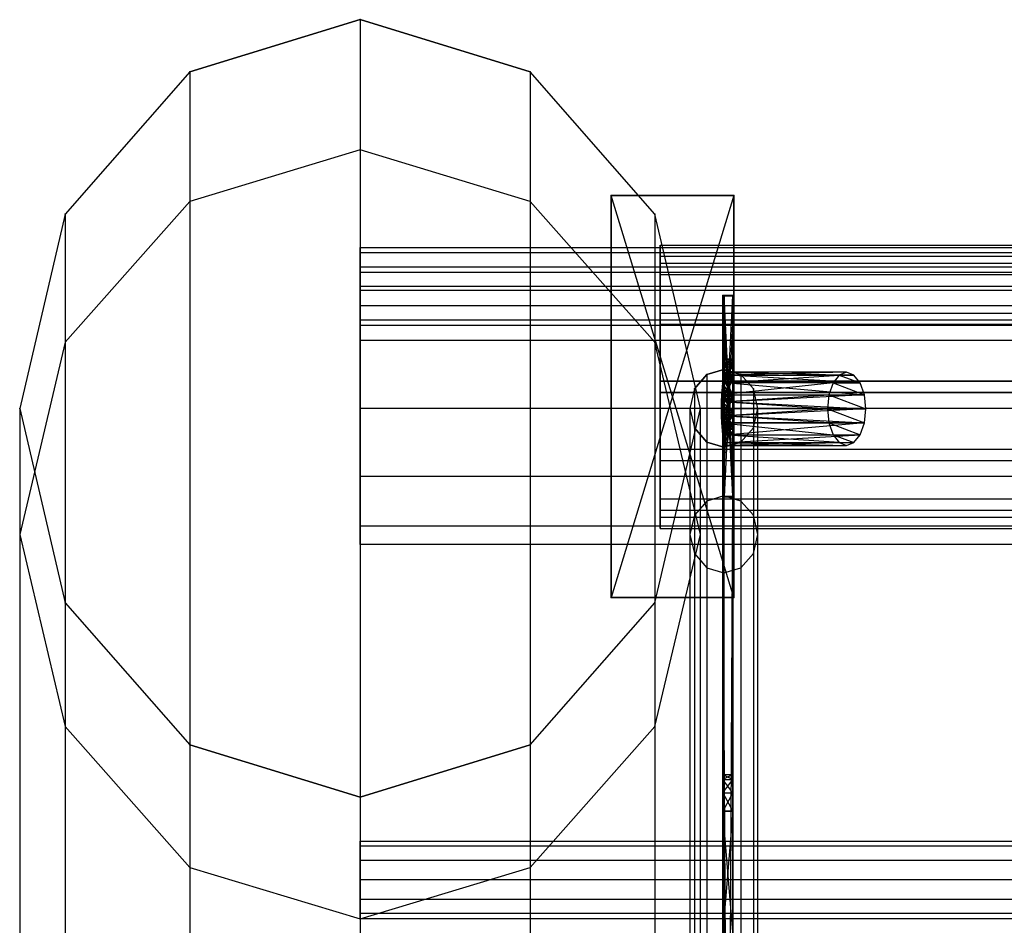
# Model space of a CAD drawing. Units: millimetres. Extents: x -298 to 2507, y -1378 to 4039.
# Drawn here: x 10 to 142, y 3698 to 3820 of the extents above; entities that cross this region are included whole.
import ezdxf

# ---------------------------------------------------------------- set-up
doc = ezdxf.new("R2010")
doc.units = ezdxf.units.MM
doc.header["$LTSCALE"] = 50

# ---------------------------------------------------------------- blocks, each defined once
blk = doc.blocks.new('New Object 1(27)')
at = {"linetype": 'Continuous'}
for p, q in [((-954.23, 1620), (-977.12, 1613)), ((-977.12, 1613), (-954.23, 1620)), ((-977.12, 1613), (-954.23, 1620)), ((-931.35, 1613), (-954.23, 1620)), ((-954.23, 1620), (-931.35, 1613)), ((-954.23, 1620), (-954.23, 1602.49)), ((-954.23, 1620), (-931.35, 1613)), ((-977.12, 1613), (-993.87, 1593.87)), ((-977.12, 1613), (-977.12, 1595.56)), ((-914.6, 1593.87), (-931.35, 1613)), ((-931.35, 1613), (-931.35, 1595.56)), ((-954.23, 1602.49), (-977.12, 1595.56)), ((-931.35, 1595.56), (-954.23, 1602.49)), ((-954.23, 1602.49), (-954.23, -1601.36)), ((-977.12, 1595.56), (-993.87, 1576.64)), ((-977.12, 1595.56), (-977.12, -1594.44)), ((-914.6, 1576.64), (-931.35, 1595.56)), ((-931.35, 1595.56), (-931.35, -1594.44)), ((-903.98, 1596.37), (-920.48, 1542.33)), ((-903.98, 1596.37), (-920.48, 1596.37)), ((-920.48, 1596.37), (-920.48, 1542.33)), ((-920.48, 1596.37), (-903.98, 1596.37)), ((-903.98, 1542.33), (-920.48, 1596.37)), ((-920.48, 1542.33), (-920.48, 1596.37)), ((-903.98, 1542.33), (-903.98, 1596.37)), ((-903.98, 1596.37), (-903.98, 1542.33)), ((-903.98, 1542.33), (-903.98, 1596.37)), ((-993.87, 1593.87), (-1000, 1567.74)), ((-993.87, 1593.87), (-993.87, 1576.64)), ((-908.47, 1567.74), (-914.6, 1593.87)), ((-914.6, 1593.87), (-914.6, 1576.64)), ((-954.23, 1588.65), (-954.23, 1589.35)), ((-954.23, 1589.35), (-192.1, 1589.35)), ((-954.23, 1588.65), (-954.23, 1589.35)), ((-954.23, 1589.35), (-145.09, 1589.35)), ((-954.23, 1588.65), (-954.23, 1589.35)), ((-954.23, 1589.35), (-102.5, 1589.35)), ((-954.23, 1588.65), (-954.23, 1589.35)), ((-954.23, 1589.35), (-54.02, 1589.35)), ((-954.23, 1588.65), (-954.23, 1589.35)), ((-954.23, 1589.35), (-8.49, 1589.35)), ((-954.23, 1588.65), (-954.23, 1589.35)), ((-954.23, 1589.35), (34.14, 1589.35)), ((-954.23, 1588.65), (-954.23, 1589.35)), ((-954.23, 1589.35), (82.01, 1589.35)), ((-954.23, 1588.65), (-954.23, 1589.35)), ((-954.23, 1589.35), (123.55, 1589.35)), ((-954.23, 1588.65), (-954.23, 1589.35)), ((-954.23, 1589.35), (171.32, 1589.35)), ((-954.23, 1588.65), (-954.23, 1589.35)), ((-954.23, 1589.35), (217.2, 1589.35)), ((-954.23, 1588.65), (-954.23, 1589.35)), ((-954.23, 1589.35), (264.98, 1589.35)), ((-954.23, 1588.65), (-954.23, 1589.35)), ((-954.23, 1589.35), (312.74, 1589.35)), ((-954.23, 1588.65), (-954.23, 1589.35)), ((-954.23, 1589.35), (356.35, 1589.35)), ((-954.23, 1588.65), (-954.23, 1589.35)), ((-954.23, 1589.35), (407.02, 1589.35)), ((-954.23, 1588.65), (-954.23, 1589.35)), ((-954.23, 1589.35), (448.23, 1589.35)), ((-954.23, 1588.65), (-954.23, 1589.35)), ((-954.23, 1589.35), (495.23, 1589.35)), ((-954.23, 1588.65), (-954.23, 1589.35)), ((-954.23, 1589.35), (540.77, 1589.35)), ((-192.7, 1588.65), (-954.23, 1588.65)), ((-954.23, 1586.74), (-954.23, 1588.65)), ((-145.7, 1588.65), (-954.23, 1588.65)), ((-954.23, 1586.74), (-954.23, 1588.65)), ((-103.1, 1588.65), (-954.23, 1588.65)), ((-954.23, 1586.74), (-954.23, 1588.65)), ((-103.1, 1588.65), (-954.23, 1588.65)), ((-54.63, 1588.65), (-954.23, 1588.65)), ((-954.23, 1586.74), (-954.23, 1588.65)), ((-9.1, 1588.65), (-954.23, 1588.65)), ((-954.23, 1586.74), (-954.23, 1588.65)), ((33.53, 1588.65), (-954.23, 1588.65)), ((-954.23, 1586.74), (-954.23, 1588.65)), ((33.53, 1588.65), (-954.23, 1588.65)), ((81.4, 1588.65), (-954.23, 1588.65)), ((-954.23, 1586.74), (-954.23, 1588.65)), ((122.93, 1588.65), (-954.23, 1588.65)), ((-954.23, 1586.74), (-954.23, 1588.65)), ((170.71, 1588.65), (-954.23, 1588.65)), ((-954.23, 1586.74), (-954.23, 1588.65)), ((216.59, 1588.65), (-954.23, 1588.65)), ((-954.23, 1586.74), (-954.23, 1588.65)), ((264.37, 1588.65), (-954.23, 1588.65)), ((-954.23, 1586.74), (-954.23, 1588.65)), ((312.12, 1588.65), (-954.23, 1588.65)), ((-954.23, 1586.74), (-954.23, 1588.65)), ((355.74, 1588.65), (-954.23, 1588.65)), ((-954.23, 1586.74), (-954.23, 1588.65)), ((406.4, 1588.65), (-954.23, 1588.65)), ((-954.23, 1586.74), (-954.23, 1588.65)), ((447.62, 1588.65), (-954.23, 1588.65)), ((-954.23, 1586.74), (-954.23, 1588.65)), ((494.62, 1588.65), (-954.23, 1588.65)), ((-954.23, 1586.74), (-954.23, 1588.65)), ((540.16, 1588.65), (-954.23, 1588.65)), ((-954.23, 1586.74), (-954.23, 1588.65)), ((-913.89, 1589.7), (-782.29, 1589.7)), ((-913.89, 1587.24), (-913.89, 1589.7)), ((-913.89, 1589.7), (-913.89, 1587.24)), ((-913.89, 1588.18), (-689.81, 1588.18)), ((-913.89, 1585.74), (-913.89, 1588.18)), ((-913.89, 1588.18), (-913.89, 1585.74)), ((-194.37, 1586.74), (-954.23, 1586.74)), ((-954.23, 1584.13), (-954.23, 1586.74)), ((-147.36, 1586.74), (-954.23, 1586.74)), ((-954.23, 1584.13), (-954.23, 1586.74)), ((-104.77, 1586.74), (-954.23, 1586.74)), ((-954.23, 1584.13), (-954.23, 1586.74)), ((-56.3, 1586.74), (-954.23, 1586.74)), ((-954.23, 1584.13), (-954.23, 1586.74)), ((-10.76, 1586.74), (-954.23, 1586.74)), ((-954.23, 1584.13), (-954.23, 1586.74)), ((31.87, 1586.74), (-954.23, 1586.74)), ((-954.23, 1584.13), (-954.23, 1586.74)), ((79.73, 1586.74), (-954.23, 1586.74)), ((-954.23, 1584.13), (-954.23, 1586.74)), ((121.28, 1586.74), (-954.23, 1586.74)), ((-954.23, 1584.13), (-954.23, 1586.74)), ((169.05, 1586.74), (-954.23, 1586.74)), ((-954.23, 1584.13), (-954.23, 1586.74)), ((214.92, 1586.74), (-954.23, 1586.74)), ((-954.23, 1584.13), (-954.23, 1586.74)), ((262.71, 1586.74), (-954.23, 1586.74)), ((-954.23, 1584.13), (-954.23, 1586.74)), ((310.46, 1586.74), (-954.23, 1586.74)), ((-954.23, 1584.13), (-954.23, 1586.74)), ((354.07, 1586.74), (-954.23, 1586.74)), ((-954.23, 1584.13), (-954.23, 1586.74)), ((404.74, 1586.74), (-954.23, 1586.74)), ((-954.23, 1584.13), (-954.23, 1586.74)), ((445.96, 1586.74), (-954.23, 1586.74)), ((-954.23, 1584.13), (-954.23, 1586.74)), ((492.96, 1586.74), (-954.23, 1586.74)), ((-954.23, 1584.13), (-954.23, 1586.74)), ((538.5, 1586.74), (-954.23, 1586.74)), ((-954.23, 1584.13), (-954.23, 1586.74)), ((-954.23, 1583.58), (-954.23, 1586.03)), ((-954.23, 1586.03), (-223.6, 1586.03)), ((-954.23, 1586.03), (-954.23, 1583.58)), ((-913.89, 1587.24), (-781.38, 1587.24)), ((-913.89, 1580.55), (-913.89, 1587.24)), ((-913.89, 1587.24), (-783.2, 1587.24)), ((-913.89, 1587.24), (-913.89, 1580.55)), ((-913.89, 1585.74), (-689.35, 1585.74)), ((-913.89, 1579.04), (-913.89, 1585.74)), ((-913.89, 1585.74), (-690.27, 1585.74)), ((-913.89, 1585.74), (-913.89, 1579.04)), ((-196.65, 1584.13), (-954.23, 1584.13)), ((-954.23, 1581.51), (-954.23, 1584.13)), ((-149.63, 1584.13), (-954.23, 1584.13)), ((-954.23, 1581.51), (-954.23, 1584.13)), ((-107.04, 1584.13), (-954.23, 1584.13)), ((-954.23, 1581.51), (-954.23, 1584.13)), ((-58.57, 1584.13), (-954.23, 1584.13)), ((-954.23, 1581.51), (-954.23, 1584.13)), ((-13.04, 1584.13), (-954.23, 1584.13)), ((-954.23, 1581.51), (-954.23, 1584.13)), ((29.59, 1584.13), (-954.23, 1584.13)), ((-954.23, 1581.51), (-954.23, 1584.13)), ((77.46, 1584.13), (-954.23, 1584.13)), ((-954.23, 1581.51), (-954.23, 1584.13)), ((119, 1584.13), (-954.23, 1584.13)), ((-954.23, 1581.51), (-954.23, 1584.13)), ((166.77, 1584.13), (-954.23, 1584.13)), ((-954.23, 1581.51), (-954.23, 1584.13)), ((212.65, 1584.13), (-954.23, 1584.13)), ((-954.23, 1581.51), (-954.23, 1584.13)), ((260.43, 1584.13), (-954.23, 1584.13)), ((-954.23, 1581.51), (-954.23, 1584.13)), ((308.18, 1584.13), (-954.23, 1584.13)), ((-954.23, 1581.51), (-954.23, 1584.13)), ((351.8, 1584.13), (-954.23, 1584.13)), ((-954.23, 1581.51), (-954.23, 1584.13)), ((402.47, 1584.13), (-954.23, 1584.13)), ((-954.23, 1581.51), (-954.23, 1584.13)), ((443.68, 1584.13), (-954.23, 1584.13)), ((-954.23, 1581.51), (-954.23, 1584.13)), ((490.68, 1584.13), (-954.23, 1584.13)), ((-954.23, 1581.51), (-954.23, 1584.13)), ((536.22, 1584.13), (-954.23, 1584.13)), ((-954.23, 1581.51), (-954.23, 1584.13)), ((-219.07, 1583.58), (-954.23, 1583.58)), ((-954.23, 1576.88), (-954.23, 1583.58)), ((-228.12, 1583.58), (-954.23, 1583.58)), ((-954.23, 1583.58), (-954.23, 1576.88)), ((-905.44, 1555.91), (-904.12, 1582.93)), ((-905.44, 1555.91), (-905.44, 1582.93)), ((-905.44, 1582.93), (-904.12, 1582.93)), ((-905.44, 1582.93), (-905.44, 1555.91)), ((-904.12, 1555.91), (-905.44, 1582.93)), ((-904.12, 1582.93), (-905.44, 1582.93)), ((-905.44, 1582.93), (-905.44, 1574.38)), ((-905.44, 1574.38), (-905.44, 1582.93)), ((-905.44, 1573.71), (-905.44, 1582.93)), ((-905.44, 1571.9), (-905.44, 1582.93)), ((-905.44, 1569.42), (-905.44, 1582.93)), ((-905.44, 1573.92), (-905.44, 1582.93)), ((-905.44, 1582.93), (-905.44, 1573.32)), ((-905.44, 1582.93), (-905.44, 1571.67)), ((-905.44, 1582.93), (-905.44, 1569.42)), ((-905.3, 1582.86), (-903.98, 1582.86)), ((-903.98, 1555.84), (-905.3, 1582.86)), ((-905.3, 1555.84), (-905.3, 1582.86)), ((-903.98, 1582.86), (-905.3, 1555.84)), ((-903.98, 1582.86), (-905.3, 1582.86)), ((-905.3, 1582.86), (-905.3, 1555.84)), ((-903.98, 1582.86), (-905.3, 1582.86)), ((-905.3, 1569.35), (-905.3, 1582.86)), ((-905.3, 1571.83), (-905.3, 1582.86)), ((-905.3, 1573.64), (-905.3, 1582.86)), ((-905.3, 1574.3), (-905.3, 1582.86)), ((-905.3, 1574.3), (-905.3, 1582.86)), ((-905.3, 1582.86), (-905.3, 1569.35)), ((-905.3, 1582.86), (-905.3, 1571.83)), ((-905.3, 1582.86), (-905.3, 1573.64)), ((-905.3, 1582.86), (-905.3, 1574.3)), ((-905.3, 1582.86), (-905.3, 1574.3)), ((-904.12, 1582.93), (-904.12, 1555.91)), ((-904.12, 1555.91), (-904.12, 1582.93)), ((-904.12, 1574.38), (-904.12, 1582.93)), ((-904.12, 1582.93), (-904.12, 1573.71)), ((-904.12, 1582.93), (-904.12, 1571.9)), ((-904.12, 1582.93), (-904.12, 1569.42)), ((-904.12, 1582.93), (-904.12, 1569.42)), ((-904.12, 1582.93), (-904.12, 1571.67)), ((-904.12, 1582.93), (-904.12, 1573.32)), ((-904.12, 1582.93), (-904.12, 1573.93)), ((-904.12, 1582.93), (-904.12, 1574.38)), ((-903.98, 1582.86), (-903.98, 1555.84)), ((-903.98, 1555.85), (-903.98, 1582.86)), ((-903.98, 1582.86), (-903.98, 1574.3)), ((-903.98, 1574.3), (-903.98, 1582.86)), ((-903.98, 1574.3), (-903.98, 1582.86)), ((-903.98, 1573.63), (-903.98, 1582.86)), ((-903.98, 1571.83), (-903.98, 1582.86)), ((-903.98, 1569.35), (-903.98, 1582.86)), ((-903.98, 1582.86), (-903.98, 1574.3)), ((-903.98, 1582.86), (-903.98, 1573.63)), ((-903.98, 1582.86), (-903.98, 1571.83)), ((-903.98, 1582.86), (-903.98, 1569.35)), ((-198.92, 1581.51), (-954.23, 1581.51)), ((-954.23, 1579.6), (-954.23, 1581.51)), ((-151.91, 1581.51), (-954.23, 1581.51)), ((-954.23, 1579.6), (-954.23, 1581.51)), ((-109.31, 1581.51), (-954.23, 1581.51)), ((-954.23, 1579.6), (-954.23, 1581.51)), ((-60.85, 1581.51), (-954.23, 1581.51)), ((-954.23, 1579.6), (-954.23, 1581.51)), ((-15.31, 1581.51), (-954.23, 1581.51)), ((-954.23, 1579.6), (-954.23, 1581.51)), ((27.32, 1581.51), (-954.23, 1581.51)), ((-954.23, 1579.6), (-954.23, 1581.51)), ((75.18, 1581.51), (-954.23, 1581.51)), ((-954.23, 1579.6), (-954.23, 1581.51)), ((116.72, 1581.51), (-954.23, 1581.51)), ((-954.23, 1579.6), (-954.23, 1581.51)), ((164.5, 1581.51), (-954.23, 1581.51)), ((-954.23, 1579.6), (-954.23, 1581.51)), ((210.38, 1581.51), (-954.23, 1581.51)), ((-954.23, 1579.6), (-954.23, 1581.51)), ((258.16, 1581.51), (-954.23, 1581.51)), ((-954.23, 1579.6), (-954.23, 1581.51)), ((305.91, 1581.51), (-954.23, 1581.51)), ((-954.23, 1579.6), (-954.23, 1581.51)), ((349.52, 1581.51), (-954.23, 1581.51)), ((-954.23, 1579.6), (-954.23, 1581.51)), ((400.19, 1581.51), (-954.23, 1581.51)), ((-954.23, 1579.6), (-954.23, 1581.51)), ((441.41, 1581.51), (-954.23, 1581.51)), ((-954.23, 1579.6), (-954.23, 1581.51)), ((488.41, 1581.51), (-954.23, 1581.51)), ((-954.23, 1579.6), (-954.23, 1581.51)), ((533.95, 1581.51), (-954.23, 1581.51)), ((-954.23, 1579.6), (-954.23, 1581.51)), ((-200.58, 1579.6), (-954.23, 1579.6)), ((-954.23, 1578.9), (-954.23, 1579.6)), ((-153.58, 1579.6), (-954.23, 1579.6)), ((-954.23, 1578.9), (-954.23, 1579.6)), ((-110.98, 1579.6), (-954.23, 1579.6)), ((-954.23, 1578.9), (-954.23, 1579.6)), ((-62.51, 1579.6), (-954.23, 1579.6)), ((-954.23, 1578.9), (-954.23, 1579.6)), ((-62.51, 1579.6), (-954.23, 1579.6)), ((-16.98, 1579.6), (-954.23, 1579.6)), ((-954.23, 1578.9), (-954.23, 1579.6)), ((-16.98, 1579.6), (-954.23, 1579.6)), ((25.65, 1579.6), (-954.23, 1579.6)), ((-954.23, 1578.9), (-954.23, 1579.6)), ((73.51, 1579.6), (-954.23, 1579.6)), ((-954.23, 1578.9), (-954.23, 1579.6)), ((115.06, 1579.6), (-954.23, 1579.6)), ((-954.23, 1578.9), (-954.23, 1579.6)), ((162.83, 1579.6), (-954.23, 1579.6)), ((-954.23, 1578.9), (-954.23, 1579.6)), ((208.72, 1579.6), (-954.23, 1579.6)), ((-954.23, 1578.9), (-954.23, 1579.6)), ((256.49, 1579.6), (-954.23, 1579.6)), ((-954.23, 1578.9), (-954.23, 1579.6)), ((304.24, 1579.6), (-954.23, 1579.6)), ((-954.23, 1578.9), (-954.23, 1579.6)), ((347.86, 1579.6), (-954.23, 1579.6)), ((-954.23, 1578.9), (-954.23, 1579.6)), ((398.52, 1579.6), (-954.23, 1579.6)), ((-954.23, 1578.9), (-954.23, 1579.6)), ((439.74, 1579.6), (-954.23, 1579.6)), ((-954.23, 1578.9), (-954.23, 1579.6)), ((486.74, 1579.6), (-954.23, 1579.6)), ((-954.23, 1578.9), (-954.23, 1579.6)), ((532.28, 1579.6), (-954.23, 1579.6)), ((-954.23, 1578.9), (-954.23, 1579.6)), ((-913.89, 1580.55), (-780.72, 1580.55)), ((-913.89, 1571.41), (-913.89, 1580.55)), ((-913.89, 1580.55), (-783.86, 1580.55)), ((-913.89, 1580.55), (-913.89, 1571.41)), ((-201.2, 1578.9), (-954.23, 1578.9)), ((-154.18, 1578.9), (-954.23, 1578.9)), ((-111.59, 1578.9), (-954.23, 1578.9)), ((-63.12, 1578.9), (-954.23, 1578.9)), ((-17.59, 1578.9), (-954.23, 1578.9)), ((25.04, 1578.9), (-954.23, 1578.9)), ((72.91, 1578.9), (-954.23, 1578.9)), ((114.45, 1578.9), (-954.23, 1578.9)), ((162.22, 1578.9), (-954.23, 1578.9)), ((208.11, 1578.9), (-954.23, 1578.9)), ((255.88, 1578.9), (-954.23, 1578.9)), ((303.63, 1578.9), (-954.23, 1578.9)), ((347.25, 1578.9), (-954.23, 1578.9)), ((397.92, 1578.9), (-954.23, 1578.9)), ((439.13, 1578.9), (-954.23, 1578.9)), ((486.13, 1578.9), (-954.23, 1578.9)), ((531.67, 1578.9), (-954.23, 1578.9)), ((-913.89, 1579.04), (-689.01, 1579.04)), ((-913.89, 1569.89), (-913.89, 1579.04)), ((-913.89, 1579.04), (-690.61, 1579.04)), ((-913.89, 1579.04), (-913.89, 1569.89)), ((-215.76, 1576.88), (-954.23, 1576.88)), ((-954.23, 1567.74), (-954.23, 1576.88)), ((-231.44, 1576.88), (-954.23, 1576.88)), ((-954.23, 1576.88), (-954.23, 1567.74)), ((-993.87, 1576.64), (-1000, 1550.8)), ((-993.87, 1576.64), (-993.87, -1575.53)), ((-908.47, 1550.8), (-914.6, 1576.64)), ((-914.6, 1576.64), (-914.6, -1575.53)), ((-905.44, 1574.38), (-904.12, 1574.38)), ((-904.12, 1573.71), (-905.44, 1574.38)), ((-905.44, 1573.71), (-905.44, 1574.38)), ((-905.44, 1574.38), (-905.44, 1573.71)), ((-905.44, 1573.71), (-904.12, 1574.38)), ((-905.44, 1574.38), (-904.12, 1574.38)), ((-905.44, 1574.38), (-905.44, 1573.71)), ((-905.44, 1573.71), (-904.12, 1574.38)), ((-904.12, 1573.71), (-905.44, 1574.38)), ((-905.44, 1573.92), (-905.44, 1574.38)), ((-903.98, 1574.3), (-905.3, 1574.3)), ((-905.3, 1574.3), (-905.3, 1573.64)), ((-905.3, 1573.64), (-903.98, 1574.3)), ((-905.3, 1574.3), (-903.98, 1574.3)), ((-903.98, 1573.63), (-905.3, 1574.3)), ((-905.3, 1573.64), (-905.3, 1574.3)), ((-905.3, 1574.3), (-903.98, 1574.3)), ((-903.98, 1574.3), (-905.3, 1574.3)), ((-905.3, 1574.3), (-905.3, 1573.64)), ((-905.3, 1573.64), (-903.98, 1574.3)), ((-905.3, 1574.3), (-903.98, 1574.3)), ((-903.98, 1573.63), (-905.3, 1574.3)), ((-905.3, 1573.64), (-905.3, 1574.3)), ((-904.12, 1574.38), (-904.12, 1573.71)), ((-904.12, 1573.71), (-904.12, 1574.38)), ((-904.12, 1574.38), (-904.12, 1573.71)), ((-904.12, 1573.93), (-904.12, 1574.38)), ((-903.98, 1573.63), (-903.98, 1574.3)), ((-903.98, 1574.3), (-903.98, 1573.63)), ((-903.98, 1573.63), (-903.98, 1574.3)), ((-903.98, 1573.63), (-903.98, 1574.3)), ((-905.32, 1572.97), (-907.61, 1572.27)), ((-907.61, 1572.27), (-905.32, 1572.97)), ((-907.61, 1572.27), (-905.32, 1572.97)), ((-904.12, 1573.93), (-905.44, 1573.32)), ((-904.12, 1573.93), (-905.44, 1573.92)), ((-905.44, 1573.92), (-905.44, 1573.32)), ((-905.44, 1573.92), (-904.12, 1573.32)), ((-905.44, 1573.92), (-905.44, 1573.71)), ((-905.44, 1571.9), (-905.44, 1573.71)), ((-905.44, 1573.71), (-904.12, 1571.9)), ((-905.44, 1573.71), (-904.12, 1573.71)), ((-905.44, 1573.71), (-904.12, 1573.71)), ((-904.12, 1573.71), (-905.44, 1571.9)), ((-905.44, 1573.71), (-905.44, 1571.9)), ((-905.44, 1573.71), (-904.12, 1573.71)), ((-904.12, 1573.71), (-905.44, 1571.9)), ((-905.44, 1573.71), (-905.44, 1571.9)), ((-905.44, 1571.9), (-905.44, 1573.71)), ((-905.44, 1573.71), (-904.12, 1571.9)), ((-905.44, 1571.9), (-905.44, 1573.71)), ((-905.44, 1573.32), (-905.44, 1573.71)), ((-905.44, 1573.32), (-904.12, 1573.32)), ((-905.44, 1573.32), (-905.44, 1571.67)), ((-905.44, 1571.67), (-904.12, 1573.32)), ((-904.12, 1571.67), (-905.44, 1573.32)), ((-905.44, 1571.67), (-905.44, 1573.32)), ((-905.44, 1573.32), (-905.44, 1571.9)), ((-903.03, 1572.27), (-905.32, 1572.97)), ((-905.32, 1572.97), (-903.03, 1572.27)), ((-905.32, 1572.97), (-905.32, 1555.96)), ((-905.32, 1572.97), (-903.03, 1572.27)), ((-905.3, 1573.64), (-903.98, 1573.63)), ((-905.3, 1573.64), (-905.3, 1571.83)), ((-905.3, 1571.83), (-905.3, 1573.64)), ((-905.3, 1573.64), (-903.98, 1571.83)), ((-905.3, 1573.64), (-903.98, 1573.63)), ((-905.3, 1573.64), (-903.98, 1573.63)), ((-905.3, 1573.64), (-905.3, 1571.83)), ((-905.3, 1571.83), (-905.3, 1573.64)), ((-905.3, 1573.64), (-903.98, 1571.83)), ((-905.3, 1573.64), (-903.98, 1573.63)), ((-905.3, 1571.83), (-905.3, 1573.64)), ((-903.98, 1573.63), (-905.3, 1571.83)), ((-903.98, 1573.63), (-905.3, 1571.83)), ((-904.12, 1573.32), (-904.12, 1573.93)), ((-904.12, 1573.93), (-904.12, 1573.71)), ((-904.12, 1573.71), (-904.12, 1571.9)), ((-904.12, 1571.9), (-904.12, 1573.71)), ((-904.12, 1571.9), (-904.12, 1573.71)), ((-904.12, 1573.71), (-904.12, 1573.32)), ((-904.12, 1571.67), (-904.12, 1573.32)), ((-904.12, 1571.9), (-904.12, 1573.32)), ((-903.98, 1571.83), (-903.98, 1573.63)), ((-903.98, 1573.63), (-903.98, 1571.83)), ((-903.98, 1571.83), (-903.98, 1573.63)), ((-907.61, 1572.27), (-909.28, 1570.35)), ((-909.28, 1570.35), (-907.61, 1572.27)), ((-907.61, 1572.27), (-907.61, 1555.27)), ((-905.32, 1572.21), (-905.51, 1571.15)), ((-905.51, 1571.15), (-889.8, 1572.21)), ((-905.44, 1571.9), (-904.12, 1571.9)), ((-904.12, 1569.42), (-905.44, 1571.9)), ((-905.44, 1569.42), (-905.44, 1571.9)), ((-905.44, 1571.9), (-904.12, 1571.9)), ((-905.44, 1571.9), (-905.44, 1569.42)), ((-905.44, 1569.42), (-904.12, 1571.9)), ((-905.44, 1571.9), (-905.44, 1569.42)), ((-905.44, 1569.42), (-904.12, 1571.9)), ((-905.44, 1571.9), (-904.12, 1571.9)), ((-904.12, 1569.42), (-905.44, 1571.9)), ((-905.44, 1569.42), (-905.44, 1571.9)), ((-905.44, 1571.67), (-905.44, 1571.9)), ((-905.44, 1571.67), (-904.12, 1571.67)), ((-904.12, 1571.67), (-905.44, 1569.42)), ((-905.44, 1571.67), (-905.44, 1569.42)), ((-905.44, 1569.42), (-905.44, 1571.67)), ((-905.44, 1571.67), (-904.12, 1569.42)), ((-905.44, 1571.67), (-904.12, 1571.67)), ((-905.44, 1571.67), (-905.44, 1569.42)), ((-905.08, 1572.59), (-905.32, 1572.21)), ((-888.82, 1572.59), (-905.32, 1572.21)), ((-905.32, 1572.21), (-904.85, 1572.21)), ((-905.32, 1572.21), (-904.65, 1571.15)), ((-905.32, 1572.21), (-889.8, 1572.21)), ((-905.3, 1571.83), (-903.98, 1571.83)), ((-905.3, 1571.83), (-905.3, 1569.35)), ((-905.3, 1569.35), (-903.98, 1571.83)), ((-905.3, 1571.83), (-903.98, 1571.83)), ((-903.98, 1569.35), (-905.3, 1571.83)), ((-905.3, 1569.35), (-905.3, 1571.83)), ((-905.3, 1571.83), (-903.98, 1571.83)), ((-905.3, 1571.83), (-905.3, 1569.35)), ((-905.3, 1569.35), (-903.98, 1571.83)), ((-905.3, 1571.83), (-903.98, 1571.83)), ((-903.98, 1569.35), (-905.3, 1571.83)), ((-905.3, 1569.35), (-905.3, 1571.83)), ((-905.3, 1569.35), (-905.3, 1571.83)), ((-904.85, 1572.21), (-905.08, 1572.59)), ((-888.82, 1572.59), (-905.08, 1572.59)), ((-905.08, 1572.59), (-887.83, 1572.21)), ((-904.65, 1571.15), (-904.85, 1572.21)), ((-904.85, 1572.21), (-887.83, 1572.21)), ((-887, 1571.15), (-904.85, 1572.21)), ((-904.12, 1571.9), (-904.12, 1569.42)), ((-904.12, 1569.42), (-904.12, 1571.9)), ((-904.12, 1569.42), (-904.12, 1571.9)), ((-904.12, 1571.9), (-904.12, 1569.42)), ((-904.12, 1571.9), (-904.12, 1571.67)), ((-904.12, 1569.42), (-904.12, 1571.67)), ((-904.12, 1571.67), (-904.12, 1569.42)), ((-904.12, 1569.42), (-904.12, 1571.67)), ((-903.98, 1569.35), (-903.98, 1571.83)), ((-903.98, 1571.83), (-903.98, 1569.35)), ((-903.98, 1569.35), (-903.98, 1571.83)), ((-901.35, 1570.35), (-903.03, 1572.27)), ((-903.03, 1572.27), (-901.35, 1570.35)), ((-903.03, 1572.27), (-903.03, 1555.27)), ((-903.03, 1572.27), (-901.35, 1570.35)), ((-889.8, 1572.21), (-890.64, 1571.15)), ((-888.82, 1572.59), (-889.8, 1572.21)), ((-887.83, 1572.21), (-889.8, 1572.21)), ((-889.8, 1572.21), (-887, 1571.15)), ((-887.83, 1572.21), (-888.82, 1572.59)), ((-887, 1571.15), (-887.83, 1572.21)), ((-784.11, 1571.41), (-913.89, 1571.41)), ((-913.89, 1571.41), (-913.89, 1562.26)), ((-913.89, 1571.41), (-780.47, 1571.41)), ((-913.89, 1562.26), (-913.89, 1571.41)), ((-909.28, 1570.35), (-909.89, 1567.74)), ((-909.28, 1570.35), (-909.28, 1553.38)), ((-905.51, 1571.15), (-905.65, 1569.56)), ((-890.64, 1571.15), (-905.65, 1569.56)), ((-904.52, 1569.55), (-905.51, 1571.15)), ((-904.65, 1571.15), (-905.51, 1571.15)), ((-890.64, 1571.15), (-905.51, 1571.15)), ((-904.52, 1569.55), (-904.65, 1571.15)), ((-887, 1571.15), (-904.65, 1571.15)), ((-904.65, 1571.15), (-886.43, 1569.55)), ((-900.74, 1567.74), (-901.35, 1570.35)), ((-901.35, 1570.35), (-901.35, 1553.38)), ((-890.64, 1571.15), (-891.2, 1569.55)), ((-890.64, 1571.15), (-886.43, 1569.55)), ((-890.64, 1571.15), (-887, 1571.15)), ((-886.43, 1569.55), (-887, 1571.15)), ((-690.73, 1569.89), (-913.89, 1569.89)), ((-913.89, 1569.89), (-913.89, 1560.75)), ((-913.89, 1569.89), (-688.89, 1569.89)), ((-913.89, 1560.75), (-913.89, 1569.89)), ((-905.65, 1569.56), (-905.67, 1568.63)), ((-905.67, 1568.63), (-891.2, 1569.55)), ((-904.48, 1568.63), (-905.65, 1569.56)), ((-904.52, 1569.55), (-905.65, 1569.56)), ((-905.65, 1569.56), (-891.2, 1569.55)), ((-905.44, 1566.95), (-905.44, 1569.42)), ((-905.44, 1569.42), (-904.12, 1566.95)), ((-905.44, 1569.42), (-904.12, 1569.42)), ((-905.44, 1569.42), (-904.12, 1569.42)), ((-904.12, 1569.42), (-905.44, 1566.95)), ((-905.44, 1569.42), (-905.44, 1566.95)), ((-905.44, 1569.42), (-904.12, 1569.42)), ((-904.12, 1569.42), (-905.44, 1566.95)), ((-905.44, 1569.42), (-905.44, 1566.95)), ((-905.44, 1566.95), (-905.44, 1569.42)), ((-905.44, 1569.42), (-904.12, 1566.95)), ((-905.44, 1569.42), (-904.12, 1569.42)), ((-905.44, 1569.42), (-904.12, 1569.42)), ((-905.44, 1569.42), (-905.44, 1567.16)), ((-905.44, 1567.16), (-904.12, 1569.42)), ((-905.44, 1569.42), (-904.12, 1569.42)), ((-904.12, 1567.16), (-905.44, 1569.42)), ((-905.44, 1567.16), (-905.44, 1569.42)), ((-905.44, 1569.42), (-905.44, 1555.91)), ((-905.44, 1555.91), (-905.44, 1569.42)), ((-905.44, 1567.16), (-905.44, 1569.42)), ((-905.3, 1569.35), (-903.98, 1569.35)), ((-903.98, 1569.35), (-905.3, 1566.87)), ((-905.3, 1569.35), (-905.3, 1566.87)), ((-905.3, 1566.87), (-905.3, 1569.35)), ((-905.3, 1569.35), (-903.98, 1566.87)), ((-905.3, 1569.35), (-903.98, 1569.35)), ((-905.3, 1569.35), (-903.98, 1569.35)), ((-903.98, 1569.35), (-905.3, 1566.87)), ((-905.3, 1569.35), (-905.3, 1566.87)), ((-905.3, 1566.87), (-905.3, 1569.35)), ((-905.3, 1569.35), (-903.98, 1566.87)), ((-905.3, 1569.35), (-903.98, 1569.35)), ((-905.3, 1569.35), (-905.3, 1555.84)), ((-905.3, 1555.84), (-905.3, 1569.35)), ((-904.48, 1568.63), (-904.52, 1569.55)), ((-904.52, 1569.55), (-886.43, 1569.55)), ((-886.43, 1569.55), (-904.48, 1568.63)), ((-904.12, 1569.42), (-904.12, 1566.95)), ((-904.12, 1566.95), (-904.12, 1569.42)), ((-904.12, 1566.95), (-904.12, 1569.42)), ((-904.12, 1569.42), (-904.12, 1566.95)), ((-904.12, 1567.16), (-904.12, 1569.42)), ((-904.12, 1569.42), (-904.12, 1567.16)), ((-904.12, 1555.91), (-904.12, 1569.42)), ((-904.12, 1569.42), (-904.12, 1567.16)), ((-904.12, 1555.91), (-904.12, 1569.42)), ((-904.12, 1566.95), (-904.12, 1569.42)), ((-903.98, 1566.87), (-903.98, 1569.35)), ((-903.98, 1569.35), (-903.98, 1566.87)), ((-903.98, 1566.87), (-903.98, 1569.35)), ((-903.98, 1569.35), (-903.98, 1566.87)), ((-903.98, 1569.35), (-903.98, 1555.84)), ((-903.98, 1555.85), (-903.98, 1569.35)), ((-903.98, 1569.35), (-903.98, 1566.87)), ((-891.2, 1569.55), (-891.39, 1567.67)), ((-891.2, 1569.55), (-886.24, 1567.68)), ((-891.2, 1569.55), (-886.43, 1569.55)), ((-886.24, 1567.68), (-886.43, 1569.55)), ((-1000, 1567.74), (-993.87, 1541.61)), ((-1000, 1567.74), (-1000, 1550.8)), ((-214.55, 1567.74), (-954.23, 1567.74)), ((-954.23, 1558.59), (-954.23, 1567.74)), ((-232.66, 1567.74), (-954.23, 1567.74)), ((-954.23, 1567.74), (-954.23, 1558.59)), ((-914.6, 1541.61), (-908.47, 1567.74)), ((-909.89, 1567.74), (-909.28, 1565.13)), ((-909.89, 1567.74), (-909.89, 1550.8)), ((-908.47, 1550.8), (-908.47, 1567.74)), ((-905.67, 1568.63), (-905.69, 1567.67)), ((-904.47, 1567.68), (-905.69, 1567.67)), ((-905.69, 1567.67), (-905.67, 1566.72)), ((-891.39, 1567.67), (-905.69, 1567.67)), ((-904.47, 1567.68), (-905.67, 1568.63)), ((-904.48, 1568.63), (-905.67, 1568.63)), ((-891.39, 1567.67), (-905.67, 1568.63)), ((-904.47, 1567.68), (-905.67, 1566.72)), ((-905.67, 1566.72), (-891.39, 1567.67)), ((-904.47, 1567.68), (-904.48, 1568.63)), ((-904.48, 1568.63), (-886.24, 1567.68)), ((-904.48, 1566.72), (-904.47, 1567.68)), ((-886.24, 1567.68), (-904.48, 1566.72)), ((-886.24, 1567.68), (-904.47, 1567.68)), ((-901.35, 1565.13), (-900.74, 1567.74)), ((-900.74, 1550.8), (-900.74, 1567.74)), ((-891.39, 1567.67), (-886.24, 1567.68)), ((-891.39, 1567.67), (-891.2, 1565.8)), ((-891.39, 1567.67), (-886.43, 1565.8)), ((-886.43, 1565.8), (-886.24, 1567.68)), ((-905.67, 1566.72), (-905.65, 1565.8)), ((-904.48, 1566.72), (-905.67, 1566.72)), ((-891.2, 1565.8), (-905.67, 1566.72)), ((-904.48, 1566.72), (-905.65, 1565.8)), ((-905.44, 1567.16), (-904.12, 1567.16)), ((-904.12, 1567.16), (-905.44, 1565.52)), ((-905.44, 1567.16), (-905.44, 1565.52)), ((-905.44, 1565.52), (-905.44, 1567.16)), ((-905.44, 1567.16), (-904.12, 1565.52)), ((-905.44, 1567.16), (-904.12, 1567.16)), ((-905.44, 1555.91), (-905.44, 1567.16)), ((-905.44, 1567.16), (-905.44, 1566.95)), ((-905.44, 1566.95), (-904.12, 1566.95)), ((-904.12, 1565.13), (-905.44, 1566.95)), ((-905.44, 1565.13), (-905.44, 1566.95)), ((-905.44, 1565.13), (-904.12, 1566.95)), ((-905.44, 1566.95), (-904.12, 1566.95)), ((-905.44, 1566.95), (-905.44, 1565.13)), ((-905.44, 1565.13), (-904.12, 1566.95)), ((-905.44, 1566.95), (-904.12, 1566.95)), ((-904.12, 1565.13), (-905.44, 1566.95)), ((-905.44, 1565.13), (-905.44, 1566.95)), ((-905.44, 1566.95), (-905.44, 1555.91)), ((-905.44, 1565.52), (-905.44, 1566.95)), ((-905.3, 1566.87), (-903.98, 1566.87)), ((-905.3, 1566.87), (-905.3, 1565.06)), ((-905.3, 1565.06), (-903.98, 1566.87)), ((-905.3, 1566.87), (-903.98, 1566.87)), ((-903.98, 1565.06), (-905.3, 1566.87)), ((-905.3, 1565.06), (-905.3, 1566.87)), ((-905.3, 1566.87), (-903.98, 1566.87)), ((-905.3, 1566.87), (-905.3, 1565.06)), ((-905.3, 1565.06), (-903.98, 1566.87)), ((-905.3, 1566.87), (-903.98, 1566.87)), ((-903.98, 1565.06), (-905.3, 1566.87)), ((-905.3, 1565.06), (-905.3, 1566.87)), ((-905.3, 1566.87), (-905.3, 1555.84)), ((-905.3, 1555.84), (-905.3, 1566.87)), ((-904.52, 1565.8), (-904.48, 1566.72)), ((-904.48, 1566.72), (-886.43, 1565.8)), ((-904.12, 1565.52), (-904.12, 1567.16)), ((-904.12, 1566.95), (-904.12, 1567.16)), ((-904.12, 1555.91), (-904.12, 1567.16)), ((-904.12, 1566.95), (-904.12, 1565.13)), ((-904.12, 1565.13), (-904.12, 1566.95)), ((-904.12, 1565.13), (-904.12, 1566.95)), ((-904.12, 1566.95), (-904.12, 1565.13)), ((-904.12, 1555.91), (-904.12, 1566.95)), ((-904.12, 1566.95), (-904.12, 1565.52)), ((-904.12, 1565.13), (-904.12, 1566.95)), ((-903.98, 1565.06), (-903.98, 1566.87)), ((-903.98, 1566.87), (-903.98, 1565.06)), ((-903.98, 1565.06), (-903.98, 1566.87)), ((-903.98, 1566.87), (-903.98, 1565.06)), ((-903.98, 1566.87), (-903.98, 1555.84)), ((-903.98, 1555.85), (-903.98, 1566.87)), ((-903.98, 1566.87), (-903.98, 1565.06)), ((-909.28, 1565.13), (-907.61, 1563.21)), ((-907.61, 1563.21), (-909.28, 1565.13)), ((-909.28, 1565.13), (-909.28, 1548.21)), ((-905.65, 1565.8), (-905.51, 1564.2)), ((-904.52, 1565.8), (-905.65, 1565.8)), ((-905.65, 1565.8), (-890.64, 1564.2)), ((-905.65, 1565.8), (-891.2, 1565.8)), ((-904.52, 1565.8), (-905.51, 1564.2)), ((-905.44, 1565.52), (-904.12, 1565.52)), ((-905.44, 1565.52), (-905.44, 1564.92)), ((-905.44, 1564.92), (-904.12, 1565.52)), ((-905.44, 1565.52), (-904.12, 1565.52)), ((-904.12, 1564.92), (-905.44, 1565.52)), ((-905.44, 1564.92), (-905.44, 1565.52)), ((-905.44, 1555.91), (-905.44, 1565.52)), ((-905.44, 1565.52), (-905.44, 1565.13)), ((-905.44, 1564.47), (-905.44, 1565.13)), ((-905.44, 1565.13), (-904.12, 1564.47)), ((-905.44, 1565.13), (-904.12, 1565.13)), ((-905.44, 1565.13), (-904.12, 1565.13)), ((-904.12, 1565.13), (-905.44, 1564.47)), ((-905.44, 1565.13), (-905.44, 1564.47)), ((-905.44, 1565.13), (-904.12, 1565.13)), ((-904.12, 1565.13), (-905.44, 1564.47)), ((-905.44, 1565.13), (-905.44, 1564.47)), ((-905.44, 1564.47), (-905.44, 1565.13)), ((-905.44, 1565.13), (-904.12, 1564.47)), ((-905.44, 1565.13), (-904.12, 1565.13)), ((-905.44, 1565.13), (-905.44, 1555.91)), ((-905.44, 1564.92), (-905.44, 1565.13)), ((-905.44, 1564.92), (-904.12, 1564.92)), ((-905.44, 1555.91), (-905.44, 1564.92)), ((-905.44, 1564.47), (-905.44, 1564.92)), ((-905.3, 1565.06), (-903.98, 1565.06)), ((-903.98, 1565.06), (-905.3, 1564.4)), ((-905.3, 1565.06), (-905.3, 1564.4)), ((-905.3, 1564.4), (-905.3, 1565.06)), ((-905.3, 1565.06), (-903.98, 1564.4)), ((-905.3, 1565.06), (-903.98, 1565.06)), ((-905.3, 1565.06), (-903.98, 1565.06)), ((-903.98, 1565.06), (-905.3, 1564.4)), ((-905.3, 1565.06), (-905.3, 1564.4)), ((-905.3, 1564.4), (-905.3, 1565.06)), ((-905.3, 1565.06), (-903.98, 1564.4)), ((-905.3, 1565.06), (-903.98, 1565.06)), ((-905.3, 1565.06), (-905.3, 1564.4)), ((-905.3, 1565.06), (-905.3, 1555.84)), ((-905.3, 1555.84), (-905.3, 1565.06)), ((-904.65, 1564.2), (-904.52, 1565.8)), ((-886.43, 1565.8), (-904.65, 1564.2)), ((-886.43, 1565.8), (-904.52, 1565.8)), ((-904.12, 1564.92), (-904.12, 1565.52)), ((-904.12, 1565.13), (-904.12, 1565.52)), ((-904.12, 1555.91), (-904.12, 1565.52)), ((-904.12, 1565.13), (-904.12, 1564.47)), ((-904.12, 1564.47), (-904.12, 1565.13)), ((-904.12, 1564.47), (-904.12, 1565.13)), ((-904.12, 1565.13), (-904.12, 1564.47)), ((-904.12, 1555.91), (-904.12, 1565.13)), ((-904.12, 1565.13), (-904.12, 1564.92)), ((-904.12, 1564.47), (-904.12, 1564.92)), ((-904.12, 1555.91), (-904.12, 1564.92)), ((-903.98, 1564.4), (-903.98, 1565.06)), ((-903.98, 1565.06), (-903.98, 1564.4)), ((-903.98, 1564.4), (-903.98, 1565.06)), ((-903.98, 1565.06), (-903.98, 1564.4)), ((-903.98, 1565.06), (-903.98, 1555.84)), ((-903.98, 1555.85), (-903.98, 1565.06)), ((-903.03, 1563.21), (-901.35, 1565.13)), ((-901.35, 1565.13), (-903.03, 1563.21)), ((-901.35, 1565.13), (-901.35, 1548.21)), ((-891.2, 1565.8), (-890.64, 1564.2)), ((-891.2, 1565.8), (-887, 1564.2)), ((-891.2, 1565.8), (-886.43, 1565.8)), ((-887, 1564.2), (-886.43, 1565.8)), ((-905.51, 1564.2), (-905.32, 1563.13)), ((-904.65, 1564.2), (-905.51, 1564.2)), ((-905.51, 1564.2), (-890.64, 1564.2)), ((-889.8, 1563.13), (-905.51, 1564.2)), ((-904.12, 1564.47), (-905.44, 1564.47)), ((-905.44, 1564.47), (-904.12, 1564.47)), ((-905.44, 1564.47), (-904.12, 1564.47)), ((-905.44, 1564.47), (-904.12, 1564.47)), ((-905.44, 1564.47), (-905.44, 1555.91)), ((-905.44, 1564.47), (-905.44, 1555.91)), ((-905.44, 1564.47), (-905.44, 1555.91)), ((-905.44, 1564.47), (-905.44, 1555.91)), ((-904.65, 1564.2), (-905.32, 1563.13)), ((-905.3, 1564.4), (-903.98, 1564.4)), ((-905.3, 1564.4), (-903.98, 1564.4)), ((-905.3, 1564.4), (-903.98, 1564.4)), ((-905.3, 1564.4), (-903.98, 1564.4)), ((-905.3, 1564.4), (-903.98, 1564.4)), ((-905.3, 1555.84), (-905.3, 1564.4)), ((-905.3, 1564.4), (-905.3, 1555.84)), ((-905.3, 1564.4), (-905.3, 1555.84)), ((-905.3, 1555.84), (-905.3, 1564.4)), ((-904.85, 1563.13), (-904.65, 1564.2)), ((-904.85, 1563.13), (-887, 1564.2)), ((-904.65, 1564.2), (-887, 1564.2)), ((-904.12, 1555.91), (-904.12, 1564.47)), ((-904.12, 1555.91), (-904.12, 1564.47)), ((-904.12, 1564.47), (-904.12, 1555.91)), ((-903.98, 1564.4), (-903.98, 1555.84)), ((-903.98, 1564.4), (-903.98, 1555.84)), ((-903.98, 1555.85), (-903.98, 1564.4)), ((-903.98, 1555.85), (-903.98, 1564.4)), ((-890.64, 1564.2), (-889.8, 1563.13)), ((-890.64, 1564.2), (-887.83, 1563.13)), ((-890.64, 1564.2), (-887, 1564.2)), ((-887.83, 1563.13), (-887, 1564.2)), ((-913.89, 1562.26), (-783.86, 1562.26)), ((-913.89, 1562.26), (-913.89, 1555.56)), ((-913.89, 1562.26), (-780.72, 1562.26)), ((-913.89, 1555.56), (-913.89, 1562.26)), ((-907.61, 1563.21), (-905.32, 1562.51)), ((-905.32, 1562.51), (-907.61, 1563.21)), ((-907.61, 1563.21), (-907.61, 1546.31)), ((-905.32, 1562.51), (-907.61, 1563.21)), ((-905.32, 1562.51), (-903.03, 1563.21)), ((-903.03, 1563.21), (-905.32, 1562.51)), ((-903.03, 1563.21), (-905.32, 1562.51)), ((-905.32, 1563.13), (-905.08, 1562.75)), ((-904.85, 1563.13), (-905.32, 1563.13)), ((-905.32, 1563.13), (-888.82, 1562.75)), ((-905.32, 1563.13), (-889.8, 1563.13)), ((-905.32, 1562.51), (-905.32, 1545.62)), ((-905.08, 1562.75), (-904.85, 1563.13)), ((-887.83, 1563.13), (-905.08, 1562.75)), ((-905.08, 1562.75), (-888.82, 1562.75)), ((-904.85, 1563.13), (-887.83, 1563.13)), ((-903.03, 1563.21), (-903.03, 1546.31)), ((-889.8, 1563.13), (-888.82, 1562.75)), ((-889.8, 1563.13), (-887.83, 1563.13)), ((-888.82, 1562.75), (-887.83, 1563.13)), ((-913.89, 1560.75), (-690.61, 1560.75)), ((-913.89, 1560.75), (-913.89, 1554.06)), ((-913.89, 1560.75), (-689.01, 1560.75)), ((-913.89, 1554.06), (-913.89, 1560.75)), ((-215.76, 1558.59), (-954.23, 1558.59)), ((-954.23, 1551.91), (-954.23, 1558.59)), ((-231.44, 1558.59), (-954.23, 1558.59)), ((-954.23, 1558.59), (-954.23, 1551.91)), ((-913.89, 1555.56), (-783.2, 1555.56)), ((-913.89, 1555.56), (-913.89, 1553.12)), ((-913.89, 1555.56), (-781.38, 1555.56)), ((-913.89, 1553.12), (-913.89, 1555.56)), ((-905.32, 1555.96), (-907.61, 1555.27)), ((-905.44, 1312.73), (-904.12, 1555.91)), ((-905.44, 1312.73), (-905.44, 1555.91)), ((-905.44, 1555.91), (-904.12, 1555.91)), ((-905.44, 1555.91), (-905.44, 1312.73)), ((-904.12, 1312.73), (-905.44, 1555.91)), ((-904.12, 1555.91), (-905.44, 1555.91)), ((-905.44, 1555.91), (-905.44, 1497.37)), ((-905.44, 1555.91), (-905.44, 1513.58)), ((-905.44, 1555.91), (-905.44, 1516.06)), ((-905.44, 1555.91), (-905.44, 1517.86)), ((-905.44, 1555.91), (-905.44, 1518.53)), ((-905.44, 1555.91), (-905.44, 1518.53)), ((-905.44, 1555.91), (-905.44, 1517.86)), ((-905.44, 1555.91), (-905.44, 1516.06)), ((-905.44, 1555.91), (-905.44, 1513.58)), ((-905.44, 1555.91), (-905.44, 1497.37)), ((-904.12, 1555.91), (-905.44, 1555.91)), ((-905.44, 1555.91), (-904.12, 1555.91)), ((-904.12, 1555.91), (-905.44, 1555.91)), ((-903.03, 1555.27), (-905.32, 1555.96)), ((-905.32, 1555.96), (-905.32, -1554.87)), ((-905.3, 1555.84), (-903.98, 1555.85)), ((-903.98, 1555.84), (-905.3, 1555.84)), ((-905.3, 1555.84), (-903.98, 1555.84)), ((-904.12, 1555.91), (-904.12, 1312.73)), ((-904.12, 1312.73), (-904.12, 1555.91)), ((-904.12, 1555.91), (-904.12, 1497.37)), ((-904.12, 1555.91), (-904.12, 1513.58)), ((-904.12, 1555.91), (-904.12, 1516.06)), ((-904.12, 1555.91), (-904.12, 1517.86)), ((-904.12, 1555.91), (-904.12, 1518.53)), ((-904.12, 1555.91), (-904.12, 1517.86)), ((-904.12, 1555.91), (-904.12, 1513.58)), ((-904.12, 1555.91), (-904.12, 1497.37)), ((-903.98, 1555.84), (-903.98, 1555.85)), ((-907.61, 1555.27), (-909.28, 1553.38)), ((-907.61, 1555.27), (-907.61, -1554.17)), ((-901.35, 1553.38), (-903.03, 1555.27)), ((-903.03, 1555.27), (-903.03, -1554.17)), ((-913.89, 1554.06), (-690.27, 1554.06)), ((-913.89, 1554.06), (-913.89, 1551.6)), ((-913.89, 1554.06), (-689.35, 1554.06)), ((-913.89, 1551.6), (-913.89, 1554.06)), ((-913.89, 1553.12), (-782.29, 1553.12)), ((-909.28, 1553.38), (-909.89, 1550.8)), ((-909.28, 1553.38), (-909.28, -1552.29)), ((-900.74, 1550.8), (-901.35, 1553.38)), ((-901.35, 1553.38), (-901.35, -1552.29)), ((-219.07, 1551.91), (-954.23, 1551.91)), ((-954.23, 1549.45), (-954.23, 1551.91)), ((-228.12, 1551.91), (-954.23, 1551.91)), ((-954.23, 1551.91), (-954.23, 1549.45)), ((-913.89, 1551.6), (-689.81, 1551.6)), ((-1000, 1550.8), (-993.87, 1524.95)), ((-1000, 1550.8), (-1000, -1549.69)), ((-914.6, 1524.95), (-908.47, 1550.8)), ((-909.89, 1550.8), (-909.28, 1548.21)), ((-909.89, 1550.8), (-909.89, -1549.69)), ((-908.47, -1549.69), (-908.47, 1550.8)), ((-901.35, 1548.21), (-900.74, 1550.8)), ((-900.74, -1549.69), (-900.74, 1550.8)), ((-223.6, 1549.45), (-954.23, 1549.45)), ((-909.28, 1548.21), (-907.61, 1546.31)), ((-909.28, 1548.21), (-909.28, -1547.11)), ((-903.03, 1546.31), (-901.35, 1548.21)), ((-901.35, 1548.21), (-901.35, -1547.11)), ((-907.61, 1546.31), (-905.32, 1545.62)), ((-907.61, 1546.31), (-907.61, -1545.22)), ((-905.32, 1545.62), (-903.03, 1546.31)), ((-903.03, 1546.31), (-903.03, -1545.22)), ((-905.32, 1545.62), (-905.32, -1544.53)), ((-920.48, 1542.33), (-903.98, 1542.33)), ((-903.98, 1542.33), (-920.48, 1542.33)), ((-920.48, 1542.33), (-903.98, 1542.33)), ((-993.87, 1541.61), (-977.12, 1522.48)), ((-993.87, 1541.61), (-993.87, 1524.95)), ((-931.35, 1522.48), (-914.6, 1541.61)), ((-914.6, 1541.61), (-914.6, 1524.95)), ((-993.87, 1524.95), (-977.12, 1506.02)), ((-993.87, 1524.95), (-993.87, -1523.87)), ((-931.35, 1506.02), (-914.6, 1524.95)), ((-914.6, 1524.95), (-914.6, -1523.87)), ((-977.12, 1522.48), (-954.23, 1515.48)), ((-954.23, 1515.48), (-977.12, 1522.48)), ((-977.12, 1522.48), (-977.12, 1506.02)), ((-954.23, 1515.48), (-977.12, 1522.48)), ((-954.23, 1515.48), (-931.35, 1522.48)), ((-931.35, 1522.48), (-954.23, 1515.48)), ((-931.35, 1522.48), (-954.23, 1515.48)), ((-931.35, 1522.48), (-931.35, 1506.02)), ((-905.44, 1517.86), (-905.44, 1518.53)), ((-905.44, 1518.53), (-904.12, 1517.86)), ((-905.44, 1518.53), (-904.12, 1518.53)), ((-904.12, 1518.53), (-905.44, 1517.86)), ((-904.12, 1518.53), (-904.12, 1517.86)), ((-904.12, 1517.86), (-904.12, 1518.53)), ((-905.44, 1517.86), (-904.12, 1517.86)), ((-904.12, 1516.06), (-905.44, 1517.86)), ((-905.44, 1516.06), (-905.44, 1517.86)), ((-905.44, 1517.86), (-904.12, 1517.86)), ((-905.44, 1517.86), (-905.44, 1516.06)), ((-905.44, 1516.06), (-904.12, 1517.86)), ((-904.12, 1517.86), (-904.12, 1516.06)), ((-904.12, 1516.06), (-904.12, 1517.86)), ((-905.44, 1513.58), (-905.44, 1516.06)), ((-905.44, 1516.06), (-904.12, 1513.58)), ((-905.44, 1516.06), (-904.12, 1516.06)), ((-905.44, 1516.06), (-904.12, 1516.06)), ((-904.12, 1516.06), (-905.44, 1513.58)), ((-905.44, 1516.06), (-905.44, 1513.58)), ((-904.12, 1516.06), (-904.12, 1513.58)), ((-904.12, 1513.58), (-904.12, 1516.06)), ((-954.23, 1515.48), (-954.23, 1499.1)), ((-904.12, 1513.58), (-905.44, 1513.58)), ((-905.44, 1513.58), (-904.12, 1513.58)), ((-904.12, 1513.58), (-905.44, 1497.37)), ((-905.44, 1513.58), (-905.44, 1497.37)), ((-904.12, 1497.37), (-905.44, 1513.58)), ((-905.44, 1497.37), (-905.44, 1513.58)), ((-904.12, 1497.37), (-904.12, 1513.58)), ((-904.12, 1513.58), (-904.12, 1497.37)), ((-954.23, 1508.86), (-954.23, 1509.56)), ((-954.23, 1509.56), (-226.08, 1509.56)), ((-954.23, 1509.56), (-954.23, 1508.86)), ((-224.79, 1508.86), (-954.23, 1508.86)), ((-954.23, 1506.94), (-954.23, 1508.86)), ((-227.37, 1508.86), (-954.23, 1508.86)), ((-954.23, 1508.86), (-954.23, 1506.94)), ((-223.85, 1506.94), (-954.23, 1506.94)), ((-954.23, 1504.33), (-954.23, 1506.94)), ((-228.32, 1506.94), (-954.23, 1506.94)), ((-954.23, 1506.94), (-954.23, 1504.33)), ((-977.12, 1506.02), (-954.23, 1499.1)), ((-977.12, 1506.02), (-977.12, -1504.96)), ((-954.23, 1499.1), (-931.35, 1506.02)), ((-931.35, 1506.02), (-931.35, -1504.96)), ((-223.5, 1504.33), (-954.23, 1504.33)), ((-954.23, 1501.72), (-954.23, 1504.33)), ((-228.66, 1504.33), (-954.23, 1504.33)), ((-954.23, 1504.33), (-954.23, 1501.72)), ((-223.85, 1501.72), (-954.23, 1501.72)), ((-954.23, 1499.8), (-954.23, 1501.72)), ((-228.32, 1501.72), (-954.23, 1501.72)), ((-954.23, 1501.72), (-954.23, 1499.8)), ((-224.79, 1499.8), (-954.23, 1499.8)), ((-954.23, 1499.1), (-954.23, 1499.8)), ((-227.37, 1499.8), (-954.23, 1499.8)), ((-954.23, 1499.8), (-954.23, 1499.1)), ((-226.08, 1499.1), (-954.23, 1499.1)), ((-954.23, 1499.1), (-954.23, -1498.04))]:
    blk.add_line(p, q, dxfattribs=at)
for p in [(-954.23, 1620), (-954.23, 1620), (-977.12, 1613), (-931.35, 1613), (-920.48, 1596.37), (-903.98, 1596.37), (-993.87, 1593.87), (-914.6, 1593.87), (-905.44, 1582.93), (-905.3, 1582.86), (-904.12, 1582.93), (-903.98, 1582.86), (-905.44, 1574.38), (-905.3, 1574.3), (-905.3, 1574.3), (-905.3, 1574.3), (-904.12, 1574.38), (-904.12, 1574.38), (-903.98, 1574.3), (-903.98, 1574.3), (-903.98, 1574.3), (-905.44, 1573.71), (-905.32, 1572.97), (-905.32, 1572.97), (-905.3, 1573.64), (-904.12, 1573.71), (-903.98, 1573.63), (-907.61, 1572.27), (-907.61, 1572.27), (-905.44, 1571.9), (-905.3, 1571.83), (-904.12, 1571.9), (-903.98, 1571.83), (-903.03, 1572.27), (-903.03, 1572.27), (-909.28, 1570.35), (-901.35, 1570.35), (-905.44, 1569.42), (-905.44, 1569.42), (-905.3, 1569.35), (-904.12, 1569.42), (-904.12, 1569.42), (-903.98, 1569.35), (-1000, 1567.74), (-909.89, 1567.74), (-908.47, 1567.74), (-900.74, 1567.74), (-905.44, 1566.95), (-905.3, 1566.87), (-904.12, 1566.95), (-903.98, 1566.87), (-909.28, 1565.13), (-905.44, 1565.13), (-905.3, 1565.06), (-904.12, 1565.13), (-903.98, 1565.06), (-901.35, 1565.13), (-905.44, 1564.47), (-905.44, 1564.47), (-905.44, 1564.47), (-905.3, 1564.4), (-905.3, 1564.4), (-905.3, 1564.4), (-904.12, 1564.47), (-904.12, 1564.47), (-903.98, 1564.4), (-903.98, 1564.4), (-903.98, 1564.4), (-907.61, 1563.21), (-907.61, 1563.21), (-905.32, 1562.51), (-905.32, 1562.51), (-903.03, 1563.21), (-903.03, 1563.21), (-905.44, 1555.91), (-905.44, 1555.91), (-905.3, 1555.84), (-904.12, 1555.91), (-904.12, 1555.91), (-920.48, 1542.33), (-903.98, 1542.33), (-993.87, 1541.61), (-914.6, 1541.61), (-977.12, 1522.48), (-931.35, 1522.48), (-954.23, 1515.48), (-954.23, 1515.48)]:
    blk.add_point(p, dxfattribs=at)

msp = doc.modelspace()

# ---------------------------------------------------------------- block references
at = {"linetype": 'Continuous', "zscale": 1000}
msp.add_blockref('New Object 1(27)', (1009.86, 2199.96), dxfattribs=at)

doc.saveas('drawing.dxf')
